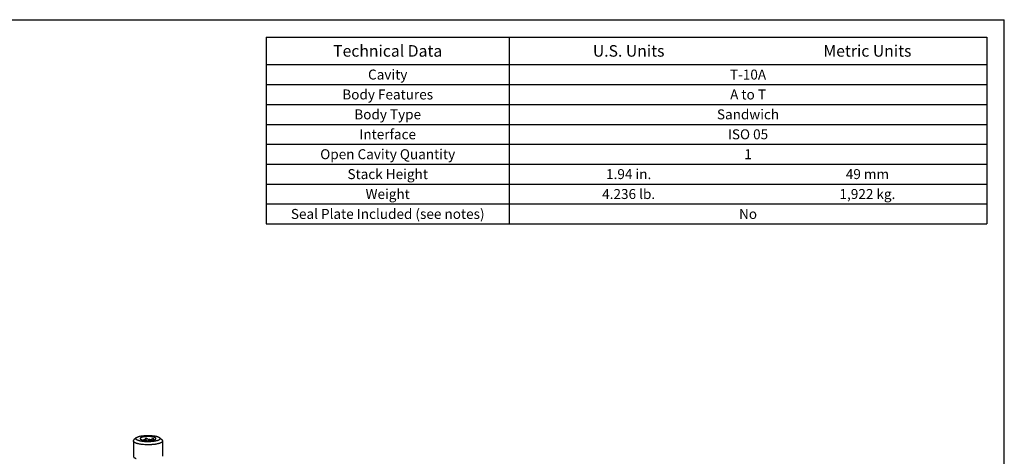
# Model space of a CAD drawing. Units: inches. Extents: x 0.3 to 21.7, y 0.3 to 16.7.
# Drawn here: x 9.3 to 21.7, y 11.2 to 16.7 of the extents above; entities that cross this region are included whole.
import ezdxf

# ---------------------------------------------------------------- set-up
doc = ezdxf.new("R2010")
doc.units = ezdxf.units.IN
doc.header["$LTSCALE"] = 1.21
doc.header["$MEASUREMENT"] = 0
doc.layers.get('0').update_dxf_attribs({"linetype": 'CONTINUOUS'})
doc.styles.get("Standard").update_dxf_attribs({"font": 'txt', "width": 0.8})

# ---------------------------------------------------------------- blocks, each defined once
blk = doc.blocks.new('*T2')
at = {"color": 2, "linetype": 'Continuous'}
for p, q in [((0, 0), (9.055, 0)), ((0, 0), (0, -2.344)), ((3.055, 0), (3.055, -2.344)), ((9.055, 0), (9.055, -2.344)), ((0, -0.344), (9.055, -0.344)), ((0, -0.594), (9.055, -0.594)), ((0, -0.844), (9.055, -0.844)), ((0, -1.094), (9.055, -1.094)), ((0, -1.344), (9.055, -1.344)), ((0, -1.594), (9.055, -1.594)), ((0, -1.844), (9.055, -1.844)), ((0, -2.094), (9.055, -2.094)), ((0, -2.344), (9.055, -2.344))]:
    blk.add_line(p, q, dxfattribs=at)
at = {"color": 2, "linetype": 'Continuous', "attachment_point": 2, "line_spacing_factor": 0.9}
for s, insert, char_height, width in [('Technical Data', (1.5275, -0.0995), 0.145, 3.248), ('U.S. Units', (4.555, -0.0995), 0.145, 2.32), ('Metric Units', (7.555, -0.0995), 0.145, 2.784), ('Cavity', (1.5275, -0.4065), 0.125, 1.2), ('T-10A', (6.055, -0.4065), 0.125, 1), ('Body Features', (1.5275, -0.6565), 0.125, 2.6), ('A to T', (6.055, -0.6565), 0.125, 1.2), ('Body Type', (1.5275, -0.9065), 0.125, 1.8), ('Sandwich', (6.055, -0.9065), 0.125, 1.6), ('Interface', (1.5275, -1.1565), 0.125, 1.8), ('ISO 05', (6.055, -1.1565), 0.125, 1.2), ('Open Cavity Quantity', (1.5275, -1.4065), 0.125, 4), ('1', (6.055, -1.4065), 0.125, 0.2), ('Stack Height', (1.5275, -1.6565), 0.125, 2.4), ('1.94 in.', (4.555, -1.6565), 0.125, 1.6), ('49 mm', (7.555, -1.6565), 0.125, 1), ('Weight', (1.5275, -1.9065), 0.125, 1.2), ('4.236 lb.', (4.555, -1.9065), 0.125, 1.8), ('1,922 kg.', (7.555, -1.9065), 0.125, 1.8), ('Seal Plate Included (see notes)', (1.5275, -2.1565), 0.125, 6.2), ('No', (6.055, -2.1565), 0.125, 0.4)]:
    blk.add_mtext(s, dxfattribs=dict(at, insert=insert, char_height=char_height, width=width))

msp = doc.modelspace()

# ---------------------------------------------------------------- linework, layer by layer
at = {"color": 7, "linetype": 'Continuous'}
for p, q in [((0.301, 16.699), (21.699, 16.699)), ((21.699, 0.301), (21.699, 16.699)), ((10.756, 11.409), (10.756, 11.217)), ((10.762, 11.422), (10.763, 11.422)), ((10.793, 11.45), (10.763, 11.422)), ((10.89, 11.423), (10.89, 11.417)), ((10.916, 11.414), (10.916, 11.45)), ((10.952, 11.414), (10.952, 11.427)), ((10.969, 11.426), (10.969, 11.415)), ((11.005, 11.42), (11.005, 11.443)), ((11.037, 11.433), (11.039, 11.435)), ((11.088, 11.45), (11.117, 11.422)), ((11.124, 11.409), (11.124, 11.217))]:
    msp.add_line(p, q, dxfattribs=at)
for centre, radius, start, end in [((11.176, 11.51), 0.334, 193.362, 194.3635), ((10.877, 11.444), 0.0247, 264.3197, 269.7161), ((10.942, 11.15), 0.277, 84.2409, 87.8249)]:
    msp.add_arc(centre, radius, start, end, dxfattribs=at)
for points, knots in [([(10.756, 11.409), (10.756, 11.41), (10.756, 11.411), (10.757, 11.413), (10.758, 11.416), (10.76, 11.419), (10.761, 11.421), (10.762, 11.422)], [0, 0, 0, 0, 0.110024, 0.221709, 0.455684, 0.712636, 1, 1, 1, 1]), ([(11.118, 11.397), (11.117, 11.396), (11.115, 11.395), (11.113, 11.393), (11.11, 11.391), (11.105, 11.388), (11.098, 11.385), (11.089, 11.381), (11.079, 11.378), (11.068, 11.375), (11.055, 11.372), (11.042, 11.37), (11.028, 11.367), (11.013, 11.365), (10.998, 11.364), (10.976, 11.362), (10.949, 11.361), (10.916, 11.362), (10.889, 11.363), (10.868, 11.365), (10.854, 11.367), (10.839, 11.369), (10.826, 11.372), (10.814, 11.375), (10.802, 11.378), (10.792, 11.381), (10.783, 11.385), (10.775, 11.388), (10.769, 11.392), (10.765, 11.394), (10.763, 11.396), (10.761, 11.399), (10.759, 11.401), (10.758, 11.403), (10.757, 11.405), (10.756, 11.407), (10.756, 11.409), (10.756, 11.409)], [0, 0, 0, 0, 0.008113, 0.016906, 0.026402, 0.036612, 0.059193, 0.084636, 0.112854, 0.143715, 0.177029, 0.212581, 0.250124, 0.28939, 0.330096, 0.371938, 0.45777, 0.544313, 0.628963, 0.669783, 0.709194, 0.746903, 0.782647, 0.816173, 0.847264, 0.875734, 0.90143, 0.924267, 0.944217, 0.953136, 0.961379, 0.968983, 0.975999, 0.982499, 0.988582, 0.994368, 1, 1, 1, 1]), ([(10.86, 11.405), (10.857, 11.406), (10.85, 11.407), (10.841, 11.409), (10.832, 11.411), (10.823, 11.414), (10.817, 11.416), (10.812, 11.417), (10.808, 11.419), (10.803, 11.421), (10.798, 11.424), (10.794, 11.427), (10.791, 11.43), (10.789, 11.433), (10.788, 11.435), (10.787, 11.437), (10.787, 11.438), (10.787, 11.44), (10.787, 11.442), (10.788, 11.444), (10.79, 11.447), (10.791, 11.449), (10.792, 11.449)], [0, 0, 0, 0, 0.107481, 0.209464, 0.305383, 0.394768, 0.477194, 0.515689, 0.552332, 0.619971, 0.68004, 0.732681, 0.778362, 0.817973, 0.836006, 0.853187, 0.869839, 0.886316, 0.90299, 0.920215, 0.957447, 1, 1, 1, 1]), ([(10.793, 11.45), (10.794, 11.451), (10.797, 11.453), (10.801, 11.456), (10.807, 11.459), (10.814, 11.462), (10.821, 11.464), (10.829, 11.467), (10.838, 11.469), (10.848, 11.471), (10.858, 11.473), (10.872, 11.475), (10.892, 11.477), (10.916, 11.478), (10.94, 11.479), (10.965, 11.478), (10.989, 11.477), (11.008, 11.475), (11.022, 11.473), (11.033, 11.471), (11.042, 11.469), (11.051, 11.467), (11.059, 11.464), (11.067, 11.462), (11.073, 11.459), (11.079, 11.456), (11.084, 11.453), (11.086, 11.451), (11.088, 11.45)], [0, 0, 0, 0, 0.016042, 0.034466, 0.055336, 0.078644, 0.104333, 0.132314, 0.16246, 0.194612, 0.228598, 0.264224, 0.339547, 0.418792, 0.50003, 0.581266, 0.660509, 0.73583, 0.771451, 0.805435, 0.837584, 0.867722, 0.895701, 0.921388, 0.944686, 0.965544, 0.983955, 1, 1, 1, 1]), ([(10.844, 11.446), (10.843, 11.446), (10.842, 11.445), (10.841, 11.443), (10.841, 11.442), (10.84, 11.441), (10.84, 11.439), (10.84, 11.438), (10.841, 11.437), (10.841, 11.436), (10.841, 11.435)], [0, 0, 0, 0, 0.149518, 0.286101, 0.411921, 0.529859, 0.643517, 0.757031, 0.874615, 1, 1, 1, 1]), ([(10.841, 11.435), (10.842, 11.434), (10.843, 11.433), (10.845, 11.431), (10.849, 11.429), (10.852, 11.427), (10.857, 11.425), (10.862, 11.423), (10.867, 11.421), (10.873, 11.42), (10.88, 11.419), (10.889, 11.417), (10.902, 11.415), (10.918, 11.414), (10.935, 11.413), (10.952, 11.413), (10.968, 11.414), (10.984, 11.416), (10.996, 11.418), (11.005, 11.42), (11.012, 11.421), (11.017, 11.423), (11.022, 11.424), (11.027, 11.426), (11.031, 11.428), (11.034, 11.43), (11.036, 11.432), (11.037, 11.433)], [0, 0, 0, 0, 0.013441, 0.029099, 0.047253, 0.068016, 0.091419, 0.117408, 0.145873, 0.176681, 0.209661, 0.244608, 0.319524, 0.399498, 0.48241, 0.566026, 0.648095, 0.726414, 0.798919, 0.832411, 0.86378, 0.89284, 0.919459, 0.943523, 0.964959, 0.983761, 1, 1, 1, 1]), ([(11.039, 11.435), (11.039, 11.436), (11.04, 11.437), (11.04, 11.439), (11.04, 11.44), (11.04, 11.441), (11.039, 11.443), (11.039, 11.444), (11.037, 11.446), (11.035, 11.448), (11.031, 11.45), (11.027, 11.452), (11.022, 11.454), (11.016, 11.456), (11.01, 11.458), (11.003, 11.459), (10.993, 11.461), (10.978, 11.463), (10.961, 11.465), (10.942, 11.465), (10.923, 11.465), (10.908, 11.464), (10.896, 11.463), (10.888, 11.461), (10.88, 11.46), (10.873, 11.458), (10.866, 11.457), (10.86, 11.455), (10.855, 11.453), (10.85, 11.451), (10.847, 11.448), (10.844, 11.447), (10.844, 11.446)], [0, 0, 0, 0, 0.012479, 0.018331, 0.024135, 0.030072, 0.036308, 0.042986, 0.050217, 0.066643, 0.086023, 0.108514, 0.134144, 0.16282, 0.194387, 0.228649, 0.265348, 0.344912, 0.430552, 0.519449, 0.608636, 0.695133, 0.736477, 0.776094, 0.813665, 0.848904, 0.881539, 0.911352, 0.938181, 0.961904, 0.982485, 1, 1, 1, 1]), ([(10.851, 11.433), (10.852, 11.431), (10.855, 11.429), (10.86, 11.425), (10.864, 11.423), (10.867, 11.422)], [0, 0, 0, 0, 0.256131, 0.508322, 1, 1, 1, 1]), ([(11.088, 11.429), (11.087, 11.428), (11.085, 11.427), (11.082, 11.425), (11.079, 11.422), (11.075, 11.42), (11.07, 11.418), (11.064, 11.416), (11.054, 11.413), (11.042, 11.409), (11.028, 11.407), (11.013, 11.404), (10.997, 11.402), (10.98, 11.401), (10.963, 11.4), (10.945, 11.4), (10.927, 11.4), (10.91, 11.4), (10.893, 11.401), (10.876, 11.403), (10.866, 11.405), (10.86, 11.405)], [0, 0, 0, 0, 0.014437, 0.030432, 0.048039, 0.067279, 0.088155, 0.110645, 0.160319, 0.21592, 0.276867, 0.34248, 0.411981, 0.484535, 0.55924, 0.635169, 0.711366, 0.786878, 0.860758, 0.932091, 1, 1, 1, 1]), ([(10.89, 11.423), (10.888, 11.422), (10.883, 11.421), (10.879, 11.42), (10.877, 11.42)], [0, 0, 0, 0, 0.524386, 1, 1, 1, 1]), ([(10.89, 11.423), (10.892, 11.424), (10.896, 11.427), (10.901, 11.431), (10.905, 11.435), (10.91, 11.442), (10.914, 11.447), (10.916, 11.45)], [0, 0, 0, 0, 0.231488, 0.353374, 0.478448, 0.735804, 1, 1, 1, 1]), ([(10.916, 11.45), (10.919, 11.447), (10.924, 11.442), (10.933, 11.436), (10.942, 11.431), (10.949, 11.428), (10.952, 11.427)], [0, 0, 0, 0, 0.251352, 0.502284, 0.752188, 1, 1, 1, 1]), ([(10.969, 11.426), (10.971, 11.426), (10.975, 11.427), (10.981, 11.429), (10.989, 11.432), (10.997, 11.437), (11.003, 11.441), (11.005, 11.443)], [0, 0, 0, 0, 0.126659, 0.25259, 0.50266, 0.751594, 1, 1, 1, 1]), ([(11.005, 11.443), (11.006, 11.441), (11.007, 11.437), (11.008, 11.432), (11.01, 11.426), (11.011, 11.423), (11.012, 11.421)], [0, 0, 0, 0, 0.268876, 0.527745, 0.773066, 1, 1, 1, 1]), ([(11.088, 11.45), (11.088, 11.449), (11.09, 11.447), (11.092, 11.445), (11.093, 11.442), (11.093, 11.439), (11.093, 11.437), (11.092, 11.434), (11.09, 11.431), (11.089, 11.43), (11.088, 11.429)], [0, 0, 0, 0, 0.145683, 0.275294, 0.392667, 0.503142, 0.613186, 0.729345, 0.856989, 1, 1, 1, 1]), ([(11.117, 11.422), (11.118, 11.421), (11.12, 11.419), (11.122, 11.416), (11.124, 11.413), (11.124, 11.411), (11.124, 11.41), (11.124, 11.409)], [0, 0, 0, 0, 0.289793, 0.547131, 0.780001, 0.890855, 1, 1, 1, 1]), ([(11.124, 11.409), (11.124, 11.409), (11.124, 11.408), (11.124, 11.406), (11.123, 11.403), (11.121, 11.4), (11.119, 11.398), (11.118, 11.397)], [0, 0, 0, 0, 0.110024, 0.221709, 0.455684, 0.712636, 1, 1, 1, 1]), ([(10.756, 11.217), (10.756, 11.216), (10.756, 11.215), (10.757, 11.213), (10.758, 11.21), (10.76, 11.208), (10.762, 11.205), (10.765, 11.202), (10.771, 11.198), (10.777, 11.195), (10.784, 11.192), (10.789, 11.19), (10.792, 11.189)], [0, 0, 0, 0, 0.0395, 0.079839, 0.165938, 0.213161, 0.263771, 0.376377, 0.505707, 0.652693, 0.817535, 1, 1, 1, 1])]:
    msp.add_open_spline(points, degree=3, knots=knots, dxfattribs=at)

# ---------------------------------------------------------------- block references
msp.add_blockref('*T2', (12.424, 16.479))

doc.saveas('drawing.dxf')
